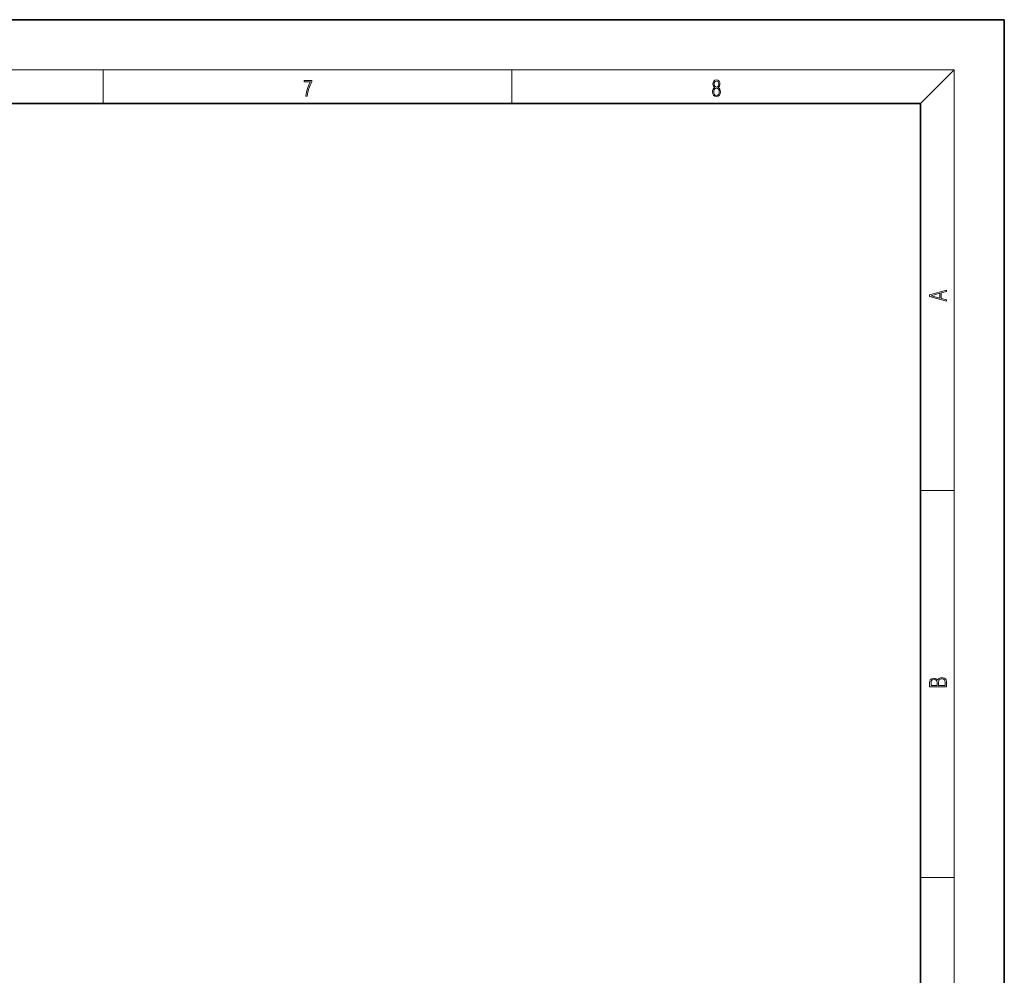
# Model space of a CAD drawing. Extents: x 0 to 420, y 0 to 297.
# Drawn here: x 303 to 420, y 183 to 297 of the extents above; entities that cross this region are included whole.
import ezdxf

# ---------------------------------------------------------------- set-up
doc = ezdxf.new("R2010")
doc.units = 0

msp = doc.modelspace()

# ---------------------------------------------------------------- linework, layer by layer
at = {"color": 7, "lineweight": 35}
for p, q in [((420, 297), (210, 297)), ((420, 0), (420, 297)), ((410, 287), (20, 287)), ((410, 10), (410, 287))]:
    msp.add_line(p, q, dxfattribs=at)
at = {"color": 7, "lineweight": 13}
for p, q in [((16, 291), (414, 291)), ((312.5, 287), (312.5, 291)), ((361.25, 287), (361.25, 291)), ((410, 287), (414, 291)), ((414, 6), (414, 291)), ((410, 240.83), (414, 240.83)), ((410, 194.67), (414, 194.67))]:
    msp.add_line(p, q, dxfattribs=at)
for points in [[(336.67, 287.87), (336.81, 287.87), (336.89, 288.35), (337.01, 288.79), (337.17, 289.2), (337.38, 289.59), (337.38, 289.76), (336.48, 289.76), (336.48, 289.6), (337.24, 289.6), (337.03, 289.21), (336.87, 288.79), (336.74, 288.35)], [(385.44, 288.9), (385.33, 288.82), (385.25, 288.71), (385.2, 288.57), (385.19, 288.41), (385.22, 288.16), (385.31, 287.98), (385.46, 287.86), (385.66, 287.82), (385.85, 287.86), (386, 287.98), (386.1, 288.16), (386.13, 288.41), (386.11, 288.57), (386.06, 288.71), (385.98, 288.82), (385.88, 288.9), (386.02, 289.08), (386.07, 289.32), (386.05, 289.52), (385.96, 289.68), (385.83, 289.78), (385.66, 289.82), (385.48, 289.78), (385.35, 289.68), (385.27, 289.52), (385.24, 289.32), (385.29, 289.08)], [(385.38, 289.31), (385.4, 289.46), (385.45, 289.57), (385.54, 289.64), (385.66, 289.67), (385.77, 289.64), (385.86, 289.57), (385.91, 289.46), (385.93, 289.31), (385.91, 289.17), (385.86, 289.06), (385.77, 288.99), (385.66, 288.97), (385.54, 288.99), (385.45, 289.06), (385.4, 289.17)], [(385.33, 288.4), (385.35, 288.58), (385.41, 288.71), (385.52, 288.79), (385.66, 288.82), (385.8, 288.79), (385.9, 288.71), (385.96, 288.58), (385.99, 288.41), (385.96, 288.23), (385.9, 288.09), (385.79, 288), (385.66, 287.97), (385.52, 288), (385.42, 288.09), (385.35, 288.23)], [(413.09, 263.42), (413.09, 263.57), (412.48, 263.74), (412.48, 264.41), (413.09, 264.58), (413.09, 264.73), (411.09, 264.16), (411.09, 263.99)], [(412.32, 263.78), (411.29, 264.07), (412.32, 264.37)], [(413.09, 217.41), (413.09, 217.82), (413.09, 218.09), (413.05, 218.26), (412.97, 218.35), (412.86, 218.43), (412.72, 218.47), (412.55, 218.49), (412.37, 218.47), (412.21, 218.41), (412.1, 218.32), (412.04, 218.2), (411.97, 218.29), (411.87, 218.36), (411.75, 218.41), (411.6, 218.42), (411.35, 218.37), (411.17, 218.24), (411.11, 218.09), (411.09, 217.9), (411.09, 217.41)], [(411.26, 217.88), (411.27, 218.06), (411.33, 218.18), (411.44, 218.26), (411.62, 218.28), (411.8, 218.25), (411.9, 218.18), (411.96, 218.05), (411.97, 217.87), (411.97, 217.55), (411.26, 217.55)], [(412.93, 217.55), (412.14, 217.55), (412.14, 217.96), (412.17, 218.13), (412.24, 218.25), (412.37, 218.32), (412.54, 218.35), (412.73, 218.32), (412.85, 218.25), (412.91, 218.13), (412.93, 217.95)]]:
    msp.add_lwpolyline(points, close=True, dxfattribs=at)

doc.saveas('drawing.dxf')
